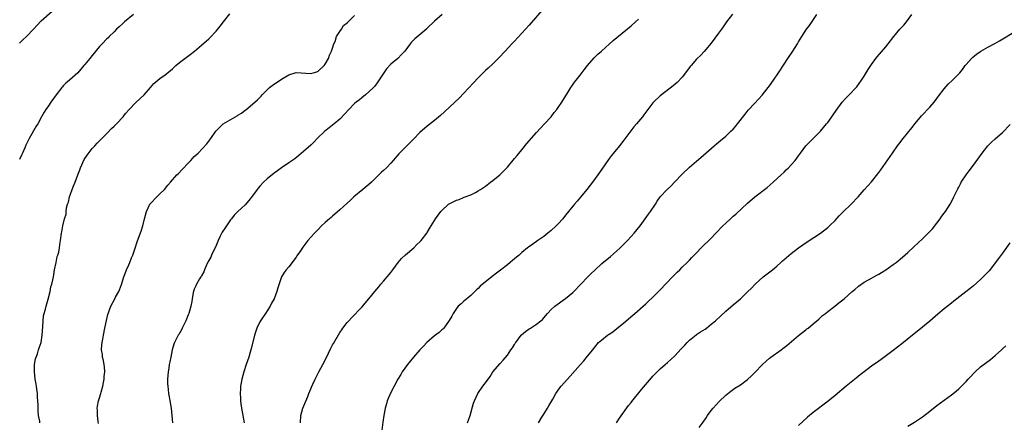
# Model space of a CAD drawing. Units: inches. Extents: x 2631000 to 2634000, y 1497000 to 1500000.
# Drawn here: x 2631287 to 2631557, y 1497973 to 1498084 of the extents above; entities that cross this region are included whole.
import ezdxf

# ---------------------------------------------------------------- set-up
doc = ezdxf.new("R2010")
doc.units = ezdxf.units.IN
doc.header["$MEASUREMENT"] = 0
doc.layers.add('LD26311497_10ft', color=123, linetype='Continuous')

msp = doc.modelspace()

# ---------------------------------------------------------------- linework, layer by layer
at = {"layer": 'LD26311497_10ft'}
for points, elevation in [([(2631287, 1498077.13), (2631287.91, 1498078.09), (2631288.93, 1498079), (2631290.87, 1498081), (2631291.87, 1498082.13), (2631293, 1498083.27), (2631296.03, 1498085.97)], 9010), ([(2631431, 1498086.81), (2631427, 1498082.15), (2631425, 1498079.88), (2631423, 1498077.74), (2631422.28, 1498077), (2631420.41, 1498075), (2631418.75, 1498073.25), (2631417, 1498071.54), (2631415.69, 1498070.31), (2631415, 1498069.7), (2631413, 1498067.69), (2631411.73, 1498066.27), (2631409, 1498063.38), (2631407.83, 1498062.17), (2631406.57, 1498061), (2631403.71, 1498058.29), (2631402.67, 1498057.33), (2631401, 1498055.93), (2631399.37, 1498054.63), (2631399, 1498054.37), (2631397, 1498052.69), (2631395.19, 1498050.81), (2631393.37, 1498049), (2631391.16, 1498046.84), (2631389.63, 1498045), (2631389, 1498044.27), (2631387.81, 1498043), (2631387, 1498042.22), (2631386.34, 1498041.66), (2631385.73, 1498041), (2631383.68, 1498039), (2631383, 1498038.38), (2631381.35, 1498037), (2631378.88, 1498035), (2631377.88, 1498034.12), (2631377, 1498033.29), (2631375, 1498031.47), (2631373, 1498029.72), (2631372.63, 1498029.37), (2631372.17, 1498029), (2631371, 1498027.95), (2631369.96, 1498027), (2631369, 1498026.02), (2631368.51, 1498025.49), (2631368, 1498025), (2631367, 1498023.89), (2631366.24, 1498023), (2631364.81, 1498021.19), (2631364.17, 1498020.17), (2631363.22, 1498018.78), (2631363, 1498018.41), (2631362.39, 1498017.61), (2631361.91, 1498017), (2631361, 1498015.76), (2631360.28, 1498015), (2631359.75, 1498014.25), (2631359, 1498013.08), (2631358.96, 1498013), (2631358, 1498010), (2631357.71, 1498009), (2631356.92, 1498007), (2631356.2, 1498005.8), (2631355.82, 1498005), (2631355, 1498003.73), (2631354.56, 1498003), (2631353.91, 1498002.09), (2631353, 1498000.65), (2631352.22, 1497999), (2631351.9, 1497998.1), (2631351.57, 1497997), (2631350.68, 1497993.32), (2631350.59, 1497993), (2631350.4, 1497992.4), (2631349.98, 1497991), (2631349.27, 1497989), (2631348.6, 1497987), (2631348.08, 1497985), (2631347.91, 1497983.91), (2631347.75, 1497983), (2631347.68, 1497982.32), (2631347.64, 1497981), (2631347.73, 1497979.73), (2631347.75, 1497979), (2631347.84, 1497978.16), (2631347.99, 1497977), (2631348.35, 1497975), (2631348.74, 1497973)], 9060), ([(2631318.29, 1498085), (2631315.88, 1498083), (2631315.43, 1498082.57), (2631314.36, 1498081.64), (2631313.68, 1498081), (2631313, 1498080.27), (2631311.63, 1498079), (2631311.33, 1498078.67), (2631311, 1498078.35), (2631309.7, 1498077), (2631309, 1498076.23), (2631307, 1498073.75), (2631306.36, 1498073), (2631305, 1498071.32), (2631304.71, 1498071), (2631303, 1498069.01), (2631300.78, 1498067), (2631299.78, 1498066.22), (2631299, 1498065.42), (2631298.81, 1498065.19), (2631298.68, 1498065), (2631297.11, 1498063), (2631295.64, 1498061), (2631295, 1498060), (2631294.26, 1498059), (2631293.78, 1498058.22), (2631293.09, 1498057), (2631292.01, 1498055), (2631291.62, 1498054.38), (2631289.68, 1498051), (2631288.79, 1498049.21), (2631288.49, 1498048.49), (2631287.81, 1498047), (2631287.53, 1498046.47), (2631287, 1498045.2)], 9020), ([(2631292.61, 1497973), (2631292.57, 1497973.43), (2631292.26, 1497975), (2631292.16, 1497976.16), (2631292.16, 1497977.84), (2631292.09, 1497979), (2631291.98, 1497979.98), (2631291.93, 1497981), (2631291.79, 1497982.2), (2631291.67, 1497983), (2631291.56, 1497983.56), (2631291.35, 1497985), (2631291.1, 1497987), (2631291.14, 1497989), (2631291.43, 1497990.57), (2631291.56, 1497991), (2631291.92, 1497991.92), (2631292.27, 1497993), (2631292.42, 1497993.58), (2631292.94, 1497995), (2631293.28, 1497997), (2631293.41, 1497999.41), (2631293.48, 1498001), (2631293.65, 1498002.35), (2631293.79, 1498003), (2631294.14, 1498004.14), (2631294.33, 1498005), (2631294.9, 1498006.9), (2631295.4, 1498009), (2631295.66, 1498010.34), (2631295.9, 1498011), (2631296.18, 1498012.18), (2631296.33, 1498013), (2631296.4, 1498013.6), (2631296.64, 1498015), (2631297.04, 1498017), (2631297.39, 1498018.61), (2631297.58, 1498019), (2631297.82, 1498019.82), (2631298.03, 1498021), (2631298.1, 1498021.9), (2631298.29, 1498023), (2631298.52, 1498025), (2631298.65, 1498025.35), (2631298.9, 1498027), (2631299.4, 1498029), (2631299.8, 1498030.2), (2631299.85, 1498031), (2631299.96, 1498031.96), (2631300.24, 1498033), (2631300.43, 1498033.57), (2631300.73, 1498035), (2631301, 1498035.74), (2631301.49, 1498037), (2631301.74, 1498037.74), (2631302.28, 1498039), (2631303.02, 1498041), (2631303.62, 1498042.38), (2631303.79, 1498043), (2631304.79, 1498045.21), (2631305.56, 1498046.44), (2631307, 1498048.3), (2631307.7, 1498049), (2631308.31, 1498049.69), (2631309, 1498050.35), (2631311, 1498052.34), (2631312.27, 1498053.73), (2631313, 1498054.39), (2631313.61, 1498055), (2631315.45, 1498057), (2631316.13, 1498057.87), (2631317.12, 1498059), (2631319, 1498060.89), (2631321.24, 1498063), (2631323.03, 1498065), (2631323.94, 1498066.06), (2631325, 1498067.06), (2631325.58, 1498067.48), (2631327, 1498068.51), (2631329, 1498070.17), (2631329.91, 1498071), (2631331, 1498071.89), (2631333.92, 1498074.08), (2631335.04, 1498074.96), (2631337, 1498076.59), (2631339, 1498078.37), (2631339.32, 1498078.68), (2631341, 1498080.45), (2631342.14, 1498081.86), (2631343.01, 1498083), (2631344.82, 1498085.18)], 9030), ([(2631308.75, 1497972.75), (2631308.63, 1497973.37), (2631308.44, 1497975), (2631308.45, 1497976.45), (2631308.39, 1497977), (2631308.43, 1497977.57), (2631308.7, 1497979), (2631309, 1497979.88), (2631309.33, 1497981), (2631309.42, 1497981.42), (2631309.9, 1497983), (2631310.09, 1497984.09), (2631310.28, 1497985), (2631310.31, 1497985.69), (2631310.42, 1497987), (2631310.33, 1497988.33), (2631310.07, 1497990.07), (2631309.82, 1497991), (2631309.77, 1497991.77), (2631309.57, 1497993), (2631309.65, 1497994.35), (2631309.73, 1497995), (2631309.9, 1497995.9), (2631310.09, 1497997), (2631310.48, 1497999), (2631310.92, 1498001.08), (2631311.28, 1498002.72), (2631312.11, 1498005), (2631313.14, 1498006.86), (2631313.42, 1498007.42), (2631314.28, 1498009), (2631314.5, 1498009.5), (2631315.05, 1498010.95), (2631315.71, 1498013), (2631316.01, 1498013.99), (2631316.44, 1498015), (2631317, 1498016.37), (2631317.29, 1498017), (2631317.76, 1498018.24), (2631318.1, 1498019), (2631318.66, 1498020.66), (2631319.37, 1498022.63), (2631319.69, 1498023.69), (2631320.44, 1498025.56), (2631320.85, 1498027), (2631321.35, 1498029), (2631321.87, 1498031), (2631322.85, 1498033), (2631323, 1498033.18), (2631324.76, 1498035), (2631325.58, 1498035.8), (2631326.82, 1498037), (2631327.8, 1498038.2), (2631328.49, 1498039), (2631330.26, 1498041), (2631330.64, 1498041.36), (2631331.63, 1498042.37), (2631332.17, 1498043), (2631333, 1498043.85), (2631334.08, 1498045), (2631335, 1498046.03), (2631336.05, 1498047), (2631338.48, 1498049.52), (2631339.32, 1498050.68), (2631339.52, 1498051), (2631340.9, 1498053), (2631341, 1498053.11), (2631342.98, 1498055), (2631346.76, 1498057.24), (2631347, 1498057.41), (2631348.03, 1498057.97), (2631349, 1498058.78), (2631349.14, 1498058.86), (2631351, 1498060.42), (2631352.39, 1498061.61), (2631353, 1498062.28), (2631353.39, 1498062.61), (2631353.69, 1498063), (2631355, 1498064.35), (2631355.7, 1498065), (2631356.41, 1498065.59), (2631359, 1498067.26), (2631361, 1498068.49), (2631363, 1498069.11), (2631367, 1498068.83), (2631367.7, 1498069), (2631368.67, 1498069.33), (2631369, 1498069.45), (2631370.7, 1498071), (2631371, 1498071.39), (2631371.85, 1498073), (2631372.14, 1498073.86), (2631372.71, 1498075), (2631373, 1498075.83), (2631373.36, 1498077), (2631373.67, 1498077.67), (2631374.09, 1498079), (2631375, 1498080.4), (2631375.43, 1498081), (2631376, 1498082), (2631377, 1498082.71), (2631377.13, 1498082.87), (2631377.32, 1498083), (2631379, 1498084.77)], 9040), ([(2631403.14, 1498085), (2631401, 1498083.24), (2631399, 1498081.29), (2631398.86, 1498081.14), (2631395.61, 1498078.39), (2631395, 1498077.77), (2631394.62, 1498077.38), (2631394.3, 1498077), (2631392.82, 1498075), (2631391.97, 1498074.03), (2631390.93, 1498073), (2631389, 1498071.38), (2631387.84, 1498070.16), (2631385.46, 1498066.54), (2631384.59, 1498065.41), (2631384.2, 1498065), (2631383, 1498063.82), (2631382.08, 1498063), (2631381, 1498062.19), (2631380.37, 1498061.63), (2631379.5, 1498061), (2631379, 1498060.58), (2631377.43, 1498059), (2631376.32, 1498057.68), (2631375, 1498056.29), (2631373.48, 1498055), (2631372.1, 1498053.9), (2631370.9, 1498053), (2631368.78, 1498051), (2631367.9, 1498050.1), (2631367, 1498049.22), (2631365, 1498047.41), (2631363.7, 1498046.3), (2631362.59, 1498045.41), (2631361, 1498044.29), (2631359, 1498042.95), (2631357.88, 1498042.12), (2631357, 1498041.53), (2631355, 1498039.94), (2631354, 1498039), (2631353, 1498037.93), (2631352.58, 1498037.42), (2631352.25, 1498037), (2631351, 1498035.23), (2631350.03, 1498033.97), (2631349, 1498032.8), (2631347.01, 1498030.99), (2631346.01, 1498029.99), (2631345.27, 1498029), (2631345, 1498028.68), (2631343.83, 1498027), (2631343.47, 1498026.53), (2631342.69, 1498025.31), (2631342.16, 1498024.16), (2631341.59, 1498023), (2631340.81, 1498021.19), (2631340.38, 1498020.38), (2631339.75, 1498019), (2631339.55, 1498018.45), (2631339, 1498017.49), (2631338.51, 1498016.51), (2631337.85, 1498015), (2631337.62, 1498014.38), (2631337, 1498013.3), (2631336.9, 1498013.1), (2631336.82, 1498013), (2631336.48, 1498012.48), (2631335.61, 1498011), (2631335.4, 1498010.6), (2631335, 1498009.68), (2631334.78, 1498009), (2631334.75, 1498008.75), (2631334.41, 1498007), (2631334.31, 1498006.31), (2631334.04, 1498005), (2631333.5, 1498003), (2631333.37, 1498002.63), (2631332.72, 1498001), (2631331.73, 1497999), (2631331.48, 1497998.52), (2631330.74, 1497997.26), (2631330.57, 1497997), (2631329.56, 1497995), (2631329.4, 1497994.6), (2631328.97, 1497993.03), (2631328.54, 1497991), (2631328.26, 1497989.74), (2631328.14, 1497989), (2631328.01, 1497988.01), (2631327.83, 1497987), (2631327.7, 1497985), (2631327.7, 1497983.7), (2631327.74, 1497983), (2631327.87, 1497982.13), (2631327.97, 1497981), (2631328.11, 1497980.11), (2631328.33, 1497979), (2631328.66, 1497977), (2631328.89, 1497975), (2631329.02, 1497973)], 9050), ([(2631364.22, 1497973), (2631364.29, 1497975), (2631364.85, 1497977), (2631366.19, 1497980.19), (2631366.52, 1497981), (2631367, 1497982.3), (2631367.2, 1497982.8), (2631367.57, 1497983.57), (2631368.2, 1497985), (2631368.46, 1497985.54), (2631369.23, 1497987), (2631370.34, 1497989), (2631371.26, 1497990.74), (2631372.55, 1497993.45), (2631373, 1497994.37), (2631373.22, 1497994.78), (2631375, 1497997.76), (2631375.5, 1497998.5), (2631375.85, 1497999), (2631377, 1498000.51), (2631377.43, 1498001), (2631378.19, 1498001.81), (2631381, 1498004.74), (2631383, 1498006.99), (2631384.64, 1498009), (2631385.68, 1498010.32), (2631386.29, 1498011), (2631387, 1498011.87), (2631388, 1498013), (2631389, 1498014.21), (2631389.56, 1498015), (2631391, 1498016.96), (2631391.91, 1498018.09), (2631393, 1498019.1), (2631395.3, 1498021), (2631396.12, 1498021.88), (2631397, 1498022.63), (2631397.35, 1498023), (2631398.86, 1498025), (2631399, 1498025.2), (2631399.65, 1498026.35), (2631401, 1498028.49), (2631401.3, 1498029), (2631402.03, 1498029.97), (2631402.75, 1498031), (2631403, 1498031.27), (2631404.88, 1498033), (2631405, 1498033.09), (2631406.31, 1498033.69), (2631407, 1498034.07), (2631407.74, 1498034.26), (2631409, 1498034.83), (2631409.13, 1498034.87), (2631409.45, 1498035), (2631411, 1498035.58), (2631412.23, 1498036.23), (2631413, 1498036.61), (2631413.61, 1498037), (2631415, 1498037.97), (2631416.4, 1498039), (2631417, 1498039.46), (2631418.95, 1498041.05), (2631419.96, 1498042.04), (2631421, 1498043.13), (2631423, 1498045.49), (2631423.66, 1498046.34), (2631425, 1498047.94), (2631426.36, 1498049.64), (2631429, 1498052.64), (2631431.21, 1498055), (2631433, 1498056.96), (2631433.89, 1498058.11), (2631434.62, 1498059), (2631435, 1498059.5), (2631436.01, 1498061), (2631437.64, 1498063.64), (2631438.46, 1498065), (2631438.67, 1498065.33), (2631439.49, 1498066.51), (2631439.86, 1498067), (2631441, 1498068.41), (2631442.11, 1498069.89), (2631443.04, 1498071), (2631444.87, 1498073.13), (2631445.86, 1498074.14), (2631446.87, 1498075), (2631450.1, 1498077.9), (2631455, 1498081.92), (2631456.22, 1498083), (2631457, 1498083.72)], 9070), ([(2631482.85, 1498085.15), (2631481.23, 1498083), (2631480.31, 1498081.69), (2631479.78, 1498081), (2631479, 1498079.9), (2631477, 1498077.16), (2631475.1, 1498074.9), (2631474.1, 1498073.9), (2631473, 1498072.75), (2631471.47, 1498071), (2631471.26, 1498070.74), (2631469.94, 1498069), (2631469, 1498067.82), (2631467.65, 1498066.35), (2631466.56, 1498065.44), (2631463.34, 1498063), (2631463, 1498062.72), (2631461.17, 1498061), (2631461, 1498060.81), (2631459.57, 1498059), (2631458.49, 1498057.51), (2631458.1, 1498057), (2631456.47, 1498055), (2631455.78, 1498054.22), (2631453, 1498050.54), (2631451.79, 1498049), (2631449.64, 1498046.36), (2631448.8, 1498045.2), (2631447, 1498042.59), (2631445.88, 1498041), (2631444.4, 1498039), (2631443.78, 1498038.22), (2631442.88, 1498037), (2631441.13, 1498034.87), (2631440.19, 1498033.81), (2631439.48, 1498033), (2631439, 1498032.4), (2631437.82, 1498031), (2631437, 1498029.96), (2631436.2, 1498029), (2631435, 1498027.63), (2631434.37, 1498027), (2631433, 1498025.72), (2631432.11, 1498025), (2631431, 1498024.14), (2631429.39, 1498023), (2631427.96, 1498022.04), (2631426.8, 1498021.2), (2631426.57, 1498021), (2631425, 1498019.73), (2631424.21, 1498019), (2631423.55, 1498018.45), (2631422.45, 1498017.55), (2631421.82, 1498017), (2631421, 1498016.33), (2631419.14, 1498014.86), (2631417.98, 1498014.02), (2631416.87, 1498013.13), (2631416.72, 1498013), (2631415, 1498011.67), (2631413.54, 1498010.46), (2631413, 1498009.88), (2631412.52, 1498009.48), (2631411, 1498007.92), (2631409.85, 1498007), (2631409, 1498006.24), (2631408.32, 1498005.68), (2631407.53, 1498005), (2631407, 1498004.38), (2631406.11, 1498003), (2631405.73, 1498002.27), (2631404.98, 1498001.02), (2631403.53, 1497999), (2631403.28, 1497998.72), (2631403, 1497998.51), (2631402.24, 1497997.76), (2631401, 1497996.81), (2631398.93, 1497995), (2631397.96, 1497994.04), (2631396.96, 1497993), (2631395.25, 1497991), (2631393.59, 1497989), (2631392.1, 1497987), (2631391.73, 1497986.27), (2631390.97, 1497984.97), (2631388.87, 1497981.13), (2631388.02, 1497979), (2631387.78, 1497978.22), (2631387.45, 1497977), (2631387.08, 1497975), (2631386.84, 1497973.16), (2631386.52, 1497971)], 9080), ([(2631410.1, 1497973), (2631410.33, 1497973.67), (2631410.76, 1497975), (2631411.67, 1497978.33), (2631411.95, 1497979), (2631412.92, 1497981), (2631414.29, 1497983), (2631415, 1497983.94), (2631416.27, 1497985.73), (2631417.06, 1497986.94), (2631419, 1497989.26), (2631419.83, 1497990.17), (2631421, 1497991.53), (2631421.99, 1497993), (2631422.42, 1497993.58), (2631423, 1497994.47), (2631423.19, 1497994.81), (2631423.29, 1497995), (2631424.82, 1497997), (2631424.9, 1497997.1), (2631425.99, 1497998.01), (2631427, 1497998.78), (2631427.37, 1497999), (2631429, 1498000.1), (2631430.23, 1498001), (2631430.63, 1498001.37), (2631431, 1498001.83), (2631431.59, 1498002.41), (2631432.06, 1498003), (2631433, 1498004.06), (2631434.06, 1498005), (2631437, 1498007.08), (2631439, 1498008.77), (2631439.25, 1498009), (2631441.21, 1498011), (2631443.07, 1498013), (2631444.03, 1498013.97), (2631445, 1498014.92), (2631447, 1498016.68), (2631449.36, 1498018.63), (2631451, 1498020.09), (2631451.97, 1498021), (2631453, 1498022), (2631453.99, 1498023), (2631455, 1498024.08), (2631455.83, 1498025), (2631457.45, 1498027), (2631458.9, 1498029), (2631459.77, 1498030.23), (2631460.33, 1498031), (2631461.69, 1498033), (2631462.19, 1498033.81), (2631463.02, 1498034.98), (2631464.87, 1498037), (2631465.97, 1498038.03), (2631466.93, 1498039), (2631469, 1498041.19), (2631471, 1498043.11), (2631473, 1498044.83), (2631474.19, 1498045.81), (2631477.78, 1498049), (2631478.44, 1498049.56), (2631479, 1498050), (2631479.53, 1498050.47), (2631481, 1498051.69), (2631482.4, 1498053), (2631483, 1498053.61), (2631483.66, 1498054.34), (2631484.21, 1498055), (2631486.29, 1498057.71), (2631487.19, 1498058.81), (2631489, 1498060.7), (2631491, 1498062.86), (2631492.68, 1498065), (2631493, 1498065.43), (2631494.13, 1498067), (2631495.49, 1498069), (2631497, 1498071.38), (2631498.05, 1498073), (2631499.4, 1498075), (2631500.69, 1498077), (2631501, 1498077.54), (2631501.9, 1498079), (2631503.19, 1498081), (2631503.96, 1498082.04), (2631505.96, 1498085)], 9090), ([(2631429.58, 1497973), (2631430.52, 1497974.52), (2631431, 1497975.33), (2631432.06, 1497977), (2631432.37, 1497977.63), (2631433.48, 1497979.48), (2631434.35, 1497981), (2631435.46, 1497982.54), (2631435.81, 1497983), (2631437.53, 1497985), (2631438.24, 1497985.76), (2631441, 1497988.88), (2631442.01, 1497989.99), (2631443, 1497991.24), (2631444.44, 1497993), (2631444.7, 1497993.3), (2631445, 1497993.72), (2631446.08, 1497995), (2631447, 1497995.78), (2631448.55, 1497997), (2631448.82, 1497997.18), (2631449, 1497997.32), (2631450.01, 1497997.99), (2631451.12, 1497998.88), (2631453, 1498000.46), (2631455.44, 1498002.56), (2631456, 1498003), (2631459, 1498005.63), (2631459.7, 1498006.3), (2631461, 1498007.48), (2631463, 1498009.44), (2631466.4, 1498013), (2631466.68, 1498013.32), (2631467.65, 1498014.35), (2631468.35, 1498015), (2631469, 1498015.68), (2631470.39, 1498017), (2631471, 1498017.62), (2631471.67, 1498018.33), (2631473, 1498019.67), (2631474.28, 1498021), (2631477, 1498023.66), (2631478.31, 1498025), (2631480.2, 1498027), (2631481, 1498027.81), (2631482.26, 1498029), (2631483, 1498029.67), (2631483.72, 1498030.28), (2631487, 1498033.29), (2631489, 1498034.96), (2631492.41, 1498037.59), (2631494.03, 1498039), (2631496.18, 1498041), (2631497, 1498041.79), (2631497.6, 1498042.4), (2631498.24, 1498043), (2631499, 1498043.78), (2631500.02, 1498045), (2631501, 1498046.25), (2631501.51, 1498047), (2631503.02, 1498049), (2631503.97, 1498050.03), (2631507, 1498053), (2631508.69, 1498055), (2631509, 1498055.4), (2631510.12, 1498057), (2631510.47, 1498057.53), (2631511.3, 1498058.7), (2631513, 1498060.94), (2631513.94, 1498062.06), (2631514.89, 1498063), (2631516.82, 1498065), (2631517, 1498065.22), (2631518.28, 1498067), (2631519, 1498068.11), (2631519.54, 1498069), (2631520.06, 1498069.94), (2631521, 1498071.35), (2631522.23, 1498073), (2631522.57, 1498073.43), (2631525, 1498076.19), (2631525.63, 1498077), (2631527.14, 1498079), (2631528.82, 1498081), (2631529, 1498081.21), (2631529.9, 1498082.1), (2631530.67, 1498083), (2631532.07, 1498085)], 9100), ([(2631450.97, 1497973), (2631451.77, 1497974.23), (2631454.3, 1497977.7), (2631455, 1497978.57), (2631455.18, 1497978.82), (2631457.88, 1497982.12), (2631460.63, 1497985.37), (2631461, 1497985.8), (2631461.58, 1497986.43), (2631463, 1497987.83), (2631464.33, 1497989), (2631465, 1497989.55), (2631467, 1497991.36), (2631468.76, 1497993.24), (2631469.72, 1497994.28), (2631470.37, 1497995), (2631471, 1497995.63), (2631472.86, 1497997.14), (2631473, 1497997.23), (2631474.09, 1497997.91), (2631475.31, 1497998.69), (2631475.73, 1497999), (2631477, 1498000.01), (2631478.13, 1498001), (2631481, 1498003.63), (2631483, 1498005.34), (2631485.01, 1498007), (2631487, 1498008.91), (2631488.06, 1498009.95), (2631489.05, 1498011), (2631491.27, 1498013), (2631493.8, 1498015), (2631495, 1498016), (2631496.16, 1498017), (2631496.59, 1498017.41), (2631497, 1498017.76), (2631497.63, 1498018.37), (2631499, 1498019.46), (2631501, 1498020.98), (2631503.34, 1498022.65), (2631507, 1498025.06), (2631509, 1498026.59), (2631509.45, 1498027), (2631511, 1498028.55), (2631512.18, 1498029.82), (2631513.17, 1498030.83), (2631515.45, 1498033), (2631517.34, 1498035), (2631519, 1498036.9), (2631521, 1498039.11), (2631522.73, 1498041.27), (2631523.58, 1498042.42), (2631526.76, 1498047), (2631528.19, 1498049), (2631528.56, 1498049.44), (2631529.73, 1498051), (2631532.08, 1498053.92), (2631533, 1498055.08), (2631534.78, 1498057.22), (2631537, 1498059.62), (2631538.2, 1498061), (2631539, 1498062.02), (2631539.41, 1498062.59), (2631541, 1498064.67), (2631542.11, 1498065.89), (2631543.28, 1498067), (2631545, 1498068.72), (2631545.25, 1498069), (2631546.01, 1498069.99), (2631546.73, 1498071), (2631547, 1498071.35), (2631548.49, 1498073), (2631548.75, 1498073.25), (2631549.86, 1498074.14), (2631551.06, 1498074.94), (2631553, 1498076.05), (2631554.92, 1498077.08), (2631556.19, 1498077.81), (2631561, 1498080.7)], 9110), ([(2631473.66, 1497971.66), (2631474.83, 1497973.17), (2631475.61, 1497974.39), (2631475.96, 1497975), (2631477, 1497976.36), (2631477.5, 1497977), (2631479.18, 1497978.82), (2631481, 1497980.59), (2631482.34, 1497981.66), (2631483.52, 1497982.48), (2631485, 1497983.4), (2631487, 1497984.89), (2631488.09, 1497985.91), (2631489, 1497986.8), (2631491.1, 1497989), (2631492.09, 1497989.91), (2631493, 1497990.68), (2631493.41, 1497991), (2631496.21, 1497993), (2631496.66, 1497993.34), (2631497.77, 1497994.23), (2631501, 1497996.92), (2631503, 1497998.49), (2631503.27, 1497998.73), (2631503.64, 1497999), (2631505, 1498000.13), (2631506.03, 1498001), (2631506.53, 1498001.47), (2631507, 1498001.86), (2631507.6, 1498002.4), (2631508.38, 1498003), (2631509, 1498003.52), (2631510.97, 1498005), (2631512.09, 1498005.91), (2631513.47, 1498007), (2631515.75, 1498009), (2631516.4, 1498009.6), (2631517.48, 1498010.52), (2631519, 1498011.56), (2631520.21, 1498012.21), (2631522.49, 1498013.51), (2631523, 1498013.77), (2631523.75, 1498014.25), (2631525, 1498015.01), (2631527, 1498016.43), (2631527.77, 1498017), (2631529.57, 1498018.43), (2631531, 1498019.7), (2631532.68, 1498021.32), (2631535, 1498023.48), (2631536.81, 1498025.19), (2631537.78, 1498026.22), (2631539, 1498027.73), (2631539.9, 1498029), (2631540.34, 1498029.66), (2631541, 1498030.52), (2631541.34, 1498031), (2631542.6, 1498033), (2631543.43, 1498034.57), (2631543.67, 1498035), (2631544.76, 1498037.24), (2631545, 1498037.69), (2631545.43, 1498038.57), (2631545.69, 1498039), (2631547.01, 1498041), (2631547.84, 1498042.16), (2631549, 1498043.67), (2631551.37, 1498047), (2631553, 1498049), (2631553.99, 1498050.01), (2631555, 1498050.88), (2631557, 1498052.68), (2631559.11, 1498054.89)], 9120), ([(2631559, 1498022.41), (2631557, 1498019.53), (2631555.93, 1498018.07), (2631553.3, 1498014.7), (2631552.36, 1498013.64), (2631551, 1498012.33), (2631549, 1498010.62), (2631548.14, 1498009.86), (2631546.97, 1498008.97), (2631544.48, 1498007), (2631543.66, 1498006.34), (2631543, 1498005.85), (2631541, 1498004.26), (2631539.22, 1498002.78), (2631537, 1498000.84), (2631535, 1497999.2), (2631532.66, 1497997.34), (2631532.27, 1497997), (2631529.37, 1497994.63), (2631527, 1497992.85), (2631523.63, 1497990.37), (2631523, 1497989.94), (2631521, 1497988.51), (2631519, 1497987), (2631517.88, 1497986.12), (2631516.77, 1497985.23), (2631514.05, 1497983), (2631511, 1497980.46), (2631509.08, 1497978.92), (2631505, 1497975.85), (2631503.46, 1497974.54), (2631501, 1497972.22)], 9130), ([(2631531, 1497972.05), (2631532.84, 1497973.16), (2631535, 1497974.58), (2631537, 1497976.15), (2631539, 1497977.77), (2631543, 1497980.63), (2631544.3, 1497981.7), (2631545, 1497982.3), (2631545.7, 1497983), (2631547, 1497984.36), (2631547.56, 1497985), (2631548.27, 1497985.73), (2631549, 1497986.52), (2631549.48, 1497987), (2631551, 1497988.3), (2631553.66, 1497990.34), (2631555, 1497991.43), (2631556.7, 1497993), (2631557, 1497993.25), (2631557.9, 1497994.1)], 9140)]:
    msp.add_lwpolyline(points, dxfattribs=dict(at, elevation=elevation))

doc.saveas('drawing.dxf')
